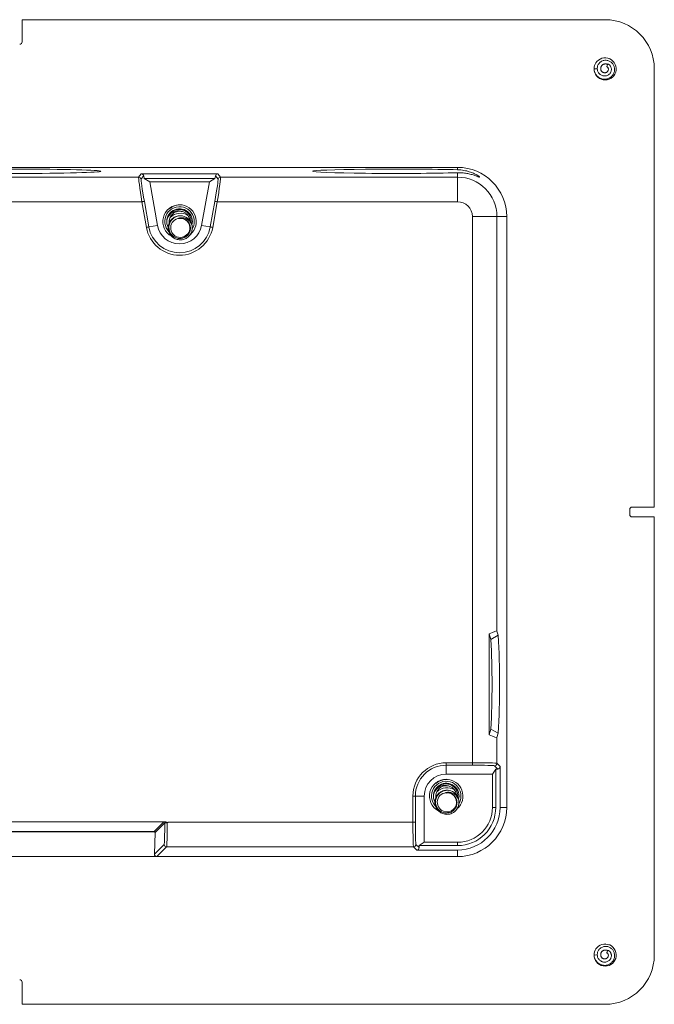
# Model space of a CAD drawing. Units: millimetres. Extents: x -391 to 703, y -486 to 662.
# Drawn here: x 574 to 703, y -43 to 157 of the extents above; entities that cross this region are included whole.
import ezdxf

# ---------------------------------------------------------------- set-up
doc = ezdxf.new("R2010")
doc.units = ezdxf.units.MM

msp = doc.modelspace()

# ---------------------------------------------------------------- linework, layer by layer
at = {"color": 7, "linetype": 'Continuous', "lineweight": 18}
for p, q in [((574.82, 152.28), (574.82, 156.78)), ((574.82, 156.78), (693.32, 156.78)), ((693.18, 149.02), (693.32, 149.03)), ((693.32, 149.03), (693.37, 149.03)), ((691.73, 146.8), (691.07, 146.78)), ((693.9, 147.78), (693.66, 147.28)), ((693.67, 147.25), (693.66, 147.28)), ((693.67, 147.25), (693.9, 147.78)), ((703.32, 146.78), (703.32, 57.78)), ((484.32, 126.78), (663.32, 126.78)), ((663.32, 126.78), (663.32, 126.29)), ((549.15, 124.78), (598.49, 124.78)), ((598.49, 124.78), (599.04, 125.44)), ((599.53, 125.03), (598.98, 124.37)), ((614.6, 125.44), (599.04, 125.44)), ((599.53, 125.03), (599.62, 124.54)), ((600.77, 123.86), (599.62, 124.54)), ((614.02, 124.54), (599.62, 124.54)), ((614.02, 124.54), (612.87, 123.86)), ((614.02, 124.54), (614.11, 125.03)), ((614.66, 124.37), (614.11, 125.03)), ((614.6, 125.44), (615.15, 124.78)), ((615.15, 124.78), (663.32, 124.78)), ((663.32, 125.69), (663.32, 124.78)), ((663.32, 124.78), (663.32, 119.79)), ((600.77, 123.86), (602.34, 114.99)), ((612.87, 123.86), (600.77, 123.86)), ((611.3, 114.99), (612.87, 123.86)), ((599.16, 119.79), (548.48, 119.79)), ((600.08, 114.59), (599.16, 119.79)), ((599.66, 119.87), (600.57, 114.68)), ((613.07, 114.68), (613.98, 119.87)), ((614.48, 119.79), (613.56, 114.59)), ((663.32, 119.79), (614.48, 119.79)), ((666.33, 5.85), (666.33, 116.78)), ((666.33, 116.78), (671.33, 116.78)), ((671.33, 116.78), (671.33, 32.57)), ((673.32, 116.78), (671.33, 116.78)), ((673.32, 116.78), (673.32, -3.22)), ((602.34, 114.99), (600.57, 114.68)), ((611.3, 114.99), (613.07, 114.68)), ((698.32, 57.28), (698.32, 56.28)), ((703.32, 57.78), (698.82, 57.78)), ((698.82, 55.78), (703.32, 55.78)), ((703.32, 55.78), (703.32, -33.22)), ((669.73, 32.02), (669.73, 11.54)), ((669.73, 32.02), (670.07, 30.88)), ((671.33, 32.57), (671.58, 31.74)), ((670.07, 30.88), (671.58, 31.74)), ((670.07, 12.68), (669.73, 11.54)), ((670.07, 12.68), (671.58, 11.82)), ((671.58, 11.82), (671.33, 10.98)), ((671.33, 10.98), (671.33, 5.73)), ((661.02, 5.85), (666.33, 5.85)), ((661.02, 5.35), (661.02, 5.85)), ((666.33, 5.35), (661.02, 5.35)), ((661.02, 3.55), (661.02, 5.35)), ((666.33, 5.35), (666.33, 5.85)), ((670.41, 3.55), (671.09, 4.57)), ((671.48, 4.57), (670.83, 5.23)), ((671.09, 4.57), (671.48, 4.57)), ((671.09, -3.22), (671.09, 4.57)), ((671.33, 5.73), (671.98, 5.07)), ((671.98, -3.22), (671.98, 5.07)), ((670.41, 3.55), (661.02, 3.55)), ((670.41, -3.22), (670.41, 3.55)), ((654.25, -6.23), (654.25, -0.92)), ((654.75, -0.92), (654.25, -0.92)), ((654.75, -0.92), (654.75, -6.23)), ((656.55, -0.92), (654.75, -0.92)), ((656.55, -0.92), (656.55, -10.31)), ((671.09, -3.22), (670.41, -3.22)), ((673.32, -3.22), (671.98, -3.22)), ((603.82, -6.13), (543.82, -6.13)), ((601.63, -8.12), (603.61, -6.15)), ((603.81, -6.35), (601.83, -8.33)), ((604.47, -6.23), (654.25, -6.23)), ((654.75, -6.23), (654.25, -6.23)), ((601.77, -8.18), (545.87, -8.18)), ((546.01, -8.12), (601.63, -8.12)), ((601.71, -12.71), (601.83, -8.33)), ((601.71, -12.71), (603.69, -10.73)), ((604.19, -11.23), (602.2, -13.22)), ((654.37, -11.23), (604.19, -11.23)), ((655.03, -11.89), (654.37, -11.23)), ((654.87, -10.73), (655.52, -11.39)), ((655.03, -11.89), (663.32, -11.89)), ((655.52, -10.99), (656.55, -10.31)), ((655.52, -11.39), (655.52, -10.99)), ((655.52, -10.99), (663.32, -10.99)), ((656.55, -10.31), (663.32, -10.31)), ((663.32, -10.99), (663.32, -10.31)), ((663.32, -13.22), (663.32, -11.89)), ((602.2, -13.22), (545.44, -13.22)), ((663.32, -13.22), (602.2, -13.22)), ((693.18, -30.98), (693.32, -30.97)), ((693.32, -30.97), (693.45, -30.98)), ((691.73, -33.2), (691.07, -33.22)), ((693.9, -32.22), (693.66, -32.72)), ((693.67, -32.75), (693.66, -32.72)), ((693.67, -32.75), (693.9, -32.22)), ((574.82, -43.22), (574.82, -38.72)), ((693.32, -43.22), (574.82, -43.22))]:
    msp.add_line(p, q, dxfattribs=at)
at = {"color": 7, "linetype": 'Continuous', "lineweight": 18, "flags": 128}
for points in [[(691.08, 146.69), (691.09, 146.48), (691.18, 146.09), (691.34, 145.71), (691.56, 145.38), (691.84, 145.08), (692.17, 144.84), (692.54, 144.67), (692.93, 144.56), (693.33, 144.53), (693.74, 144.57), (694.13, 144.68), (694.49, 144.86), (694.82, 145.1), (695.09, 145.39), (695.31, 145.74), (695.47, 146.11), (695.55, 146.51), (695.57, 146.91), (695.51, 147.31), (695.37, 147.7), (695.17, 148.05), (694.92, 148.36), (694.6, 148.63), (694.25, 148.83), (693.87, 148.96), (693.47, 149.02), (693.06, 149.01), (692.66, 148.93), (692.29, 148.78), (691.95, 148.56), (691.65, 148.28), (691.45, 148.03), (691.29, 147.75), (691.17, 147.44), (691.1, 147.12), (691.07, 146.78), (691.07, 146.78)], [(691.07, 146.82), (691.08, 147), (691.1, 147.14)], [(599.16, 119.79), (599.26, 119.8), (599.35, 119.82), (599.43, 119.83), (599.51, 119.85), (599.57, 119.86), (599.62, 119.87), (599.65, 119.87), (599.66, 119.87)], [(614.48, 119.79), (614.38, 119.8), (614.29, 119.82), (614.21, 119.83), (614.13, 119.85), (614.07, 119.86), (614.02, 119.87), (613.99, 119.87), (613.98, 119.87)], [(600.08, 114.59), (600.18, 114.61), (600.27, 114.62), (600.35, 114.64), (600.42, 114.65), (600.49, 114.66), (600.53, 114.67), (600.56, 114.67), (600.57, 114.68)], [(613.56, 114.59), (613.46, 114.61), (613.37, 114.62), (613.29, 114.64), (613.22, 114.65), (613.15, 114.66), (613.11, 114.67), (613.08, 114.67), (613.07, 114.68)], [(691.08, -33.31), (691.09, -33.52), (691.18, -33.91), (691.34, -34.29), (691.56, -34.62), (691.84, -34.92), (692.17, -35.16), (692.54, -35.33), (692.93, -35.44), (693.33, -35.47), (693.74, -35.43), (694.13, -35.32), (694.49, -35.14), (694.82, -34.9), (695.09, -34.61), (695.31, -34.26), (695.47, -33.89), (695.55, -33.49), (695.57, -33.09), (695.51, -32.69), (695.37, -32.3), (695.17, -31.95), (694.92, -31.64), (694.6, -31.37), (694.25, -31.17), (693.87, -31.04), (693.47, -30.98), (693.06, -30.99), (692.66, -31.07), (692.29, -31.22), (691.95, -31.44), (691.65, -31.72), (691.45, -31.97), (691.29, -32.25), (691.17, -32.56), (691.1, -32.88), (691.07, -33.22), (691.07, -33.22)], [(691.07, -33.18), (691.08, -33), (691.1, -32.86)]]:
    msp.add_lwpolyline(points, dxfattribs=at)
at = {"color": 7, "linetype": 'Continuous', "lineweight": 18}
for centre, radius, start, end in [((693.32, 146.78), 10, 0, 90), ((574.32, 152.28), 0.5, 270, 0), ((663.32, 116.78), 10, 0, 90), ((598.49, 124.28), 0.5, 10.0372, 89.9624), ((615.15, 124.28), 0.5, 90.0374, 169.9633), ((663.32, 116.78), 8.01, 0, 90), ((606.82, 115.78), 3.4, 90, 241.9692), ((606.82, 115.78), 3, 0, 223.7184), ((606.82, 115.78), 2.6, 0, 207.2045), ((606.82, 115.78), 3.4, 310.0745, 90), ((663.32, 116.78), 3.01, 0, 90), ((606.82, 115.78), 2.1, 81.1974, 186.7846), ((606.96, 114.51), 1.95, 104.9693, 75.0412), ((606.96, 114.51), 2.45, 9.8387, 79.9293), ((606.82, 115.78), 6.84, 190, 350), ((606.82, 115.78), 6.34, 190, 350), ((606.82, 115.78), 4.55, 190, 350), ((606.82, 115.78), 2.6, 345.2185, 0), ((606.82, 115.78), 3, 329.1316, 0), ((698.82, 57.28), 0.5, 90, 180), ((698.82, 56.28), 0.5, 180, 270), ((512.03, 21.78), 158.31, 356.705, 3.295), ((498.54, 21.78), 173.33, 356.7051, 3.2949), ((661.02, -0.92), 6.77, 90, 180), ((661.02, -0.92), 6.27, 90, 180), ((670.83, 5.73), 0.5, 270.0455, 359.9541), ((661.02, -0.92), 4.47, 90, 180), ((661.02, -0.92), 3.4, 90, 241.9692), ((661.02, -0.92), 3, 0, 223.7184), ((661.02, -0.92), 3.4, 310.1152, 90), ((661.02, -0.92), 2.6, 0, 207.2045), ((661.02, -0.92), 2.1, 81.1974, 186.7846), ((661.16, -2.19), 2.45, 9.8387, 79.9293), ((661.16, -2.19), 1.95, 104.9693, 75.0412), ((661.02, -0.92), 2.6, 345.2185, 0), ((661.02, -0.92), 3, 329.1316, 0), ((663.32, -3.22), 8.66, 270, 0), ((663.32, -3.22), 7.77, 270, 0), ((663.32, -3.22), 10, 270, 0), ((663.32, -3.22), 7.09, 270, 0), ((603.61, -6.35), 0.2, 0.0462, 89.9532), ((604.19, -10.73), 0.5, 180.0464, 269.9534), ((654.37, -10.73), 0.5, 270.0466, 359.9534), ((693.32, -33.22), 10, 270, 0), ((574.32, -38.72), 0.5, 0, 90)]:
    msp.add_arc(centre, radius, start, end, dxfattribs=at)
at = {"color": 8, "linetype": 'Continuous', "lineweight": 18}
for centre in [(606.96, 114.51), (661.16, -2.19)]:
    msp.add_arc(centre, 2.95, 58.1526, 134.1105, dxfattribs=at)
at = {"color": 7, "linetype": 'Continuous', "lineweight": 18}
msp.add_ellipse((573.82, 125.99), major_axis=(17, 0), ratio=0.026186, dxfattribs=at)
for centre, major_axis, ratio, start_param, end_param in [((650.82, 125.99), (17, 0), 0.026186, 0.744696, 5.53849), ((599.28, 119.79), (-0.79, 5), 0.023343, 0.022474, 1.56709), ((599.78, 119.87), (-0.79, 4.5), 0.025788, 0.02163, 1.566246), ((599.04, 124.94), (0.322, 0.383), 0.999416, 5.585341, 6.98103), ((613.86, 119.87), (0.79, 4.5), 0.025788, 4.716939, 6.261556), ((614.6, 124.94), (0.322, -0.383), 0.999416, 2.443748, 3.839437), ((614.36, 119.79), (0.79, 5), 0.023343, 4.716095, 6.260712), ((666.33, 29.68), (5, 2.91), 0.076839, 6.264702, 7.0601), ((666.33, 13.88), (5, -2.91), 0.076839, 5.50627, 6.301669), ((666.33, 5.73), (5, 0), 0.023567, 0.02618, 1.570796), ((666.33, 5.23), (4.5, 0), 0.026186, 0.02618, 1.570796), ((671.48, 5.07), (0.354, -0.354), 0.999315, 5.49813, 7.068241), ((603.69, -6.23), (0, 4.5), 0.026186, 3.167773, 4.686408), ((604.19, -6.23), (0, 5), 0.023567, 3.167773, 4.693342), ((654.37, -6.23), (0, 5), 0.023567, 1.570796, 3.115413), ((654.87, -6.23), (0, 4.5), 0.026186, 1.570796, 3.115413), ((601.63, -8.32), (-0.077, 0.186), 0.963653, 5.118007, 5.877225), ((601.63, -8.33), (0.082, 0.19), 0.962707, 5.105259, 5.916152), ((655.02, -11.39), (-0.354, 0.354), 0.999315, 2.356537, 3.926648), ((602.21, -12.71), (0.204, 0.475), 0.962707, 1.963667, 3.533778)]:
    msp.add_ellipse(centre, major_axis=major_axis, ratio=ratio, start_param=start_param, end_param=end_param, dxfattribs=at)
for points, knots in [([(691.07, 146.78), (691.08, 146.66), (691.1, 146.43), (691.2, 146.1), (691.34, 145.79), (691.53, 145.51), (691.76, 145.26), (692.03, 145.05), (692.33, 144.88), (692.65, 144.76), (692.99, 144.69), (693.33, 144.68), (693.68, 144.73), (694.01, 144.84), (694.32, 145), (694.6, 145.21), (694.84, 145.47), (695.03, 145.76), (695.17, 146.09), (695.24, 146.44), (695.25, 146.8), (695.2, 147.13), (695.09, 147.44), (694.95, 147.7), (694.77, 147.94), (694.55, 148.15), (694.29, 148.32), (694.01, 148.45), (693.71, 148.53), (693.39, 148.55), (693.07, 148.51), (692.75, 148.42), (692.45, 148.26), (692.19, 148.04), (691.99, 147.79), (691.84, 147.52), (691.76, 147.25), (691.72, 146.96), (691.73, 146.67), (691.79, 146.38), (691.91, 146.11), (692.08, 145.87), (692.3, 145.66), (692.55, 145.49), (692.84, 145.38), (693.14, 145.33), (693.45, 145.35), (693.75, 145.44), (694.03, 145.59), (694.25, 145.78), (694.41, 146), (694.51, 146.21), (694.58, 146.45), (694.6, 146.69), (694.57, 146.92), (694.51, 147.13), (694.41, 147.34), (694.27, 147.52), (694.1, 147.67), (693.97, 147.74), (693.9, 147.78)], [0, 0, 0, 0, 0.019573, 0.038661, 0.057318, 0.076137, 0.095014, 0.113947, 0.132959, 0.152007, 0.171107, 0.190295, 0.209561, 0.22885, 0.248324, 0.26777, 0.28717, 0.306872, 0.326692, 0.346394, 0.3662, 0.386374, 0.403104, 0.419791, 0.436599, 0.453707, 0.4708, 0.487755, 0.50495, 0.522351, 0.540911, 0.559379, 0.578294, 0.597242, 0.616102, 0.632013, 0.648261, 0.664377, 0.680488, 0.696919, 0.713538, 0.730017, 0.746714, 0.763785, 0.780719, 0.797751, 0.815292, 0.832746, 0.850291, 0.868327, 0.881903, 0.895383, 0.909321, 0.923338, 0.935722, 0.948231, 0.96115, 0.973982, 0.986824, 1, 1, 1, 1]), ([(694.11, 148.88), (694.11, 148.88), (694.1, 148.89), (694.08, 148.89), (694.07, 148.9)], [0, 0, 0, 0, 0.089959, 1, 1, 1, 1]), ([(693.67, 147.25), (693.69, 147.23), (693.76, 147.18), (693.87, 147.08), (693.95, 146.93), (693.98, 146.78), (693.98, 146.63), (693.95, 146.47), (693.87, 146.32), (693.76, 146.19), (693.62, 146.09), (693.46, 146.03), (693.33, 146), (693.19, 146), (693.05, 146.02), (692.92, 146.06), (692.8, 146.13), (692.68, 146.22), (692.58, 146.33), (692.51, 146.46), (692.45, 146.6), (692.42, 146.75), (692.42, 146.91), (692.44, 147.06), (692.49, 147.21), (692.56, 147.36), (692.66, 147.49), (692.79, 147.6), (692.93, 147.69), (693.09, 147.75), (693.25, 147.79), (693.43, 147.8), (693.6, 147.78), (693.75, 147.74), (693.83, 147.7), (693.85, 147.69)], [0, 0, 0, 0, 0.015899, 0.052894, 0.093295, 0.117559, 0.141831, 0.188982, 0.214318, 0.239659, 0.289197, 0.316169, 0.343158, 0.369902, 0.396645, 0.424253, 0.451871, 0.480399, 0.508926, 0.538048, 0.567183, 0.597014, 0.626836, 0.657441, 0.688052, 0.71966, 0.751271, 0.783108, 0.81495, 0.848168, 0.881388, 0.914644, 0.947911, 0.982714, 1, 1, 1, 1]), ([(663.32, 125.69), (663.52, 125.69), (663.91, 125.7), (664.45, 125.66), (664.96, 125.6), (665.43, 125.52), (665.88, 125.42), (666.3, 125.3), (666.7, 125.18), (667.03, 125.07), (667.31, 124.96), (667.52, 124.88), (667.68, 124.83), (667.78, 124.81), (667.82, 124.81), (667.82, 124.84), (667.76, 124.9), (667.64, 124.99), (667.46, 125.11), (667.23, 125.26), (666.93, 125.41), (666.58, 125.58), (666.18, 125.74), (665.72, 125.9), (665.2, 126.05), (664.62, 126.17), (664, 126.26), (663.55, 126.28), (663.32, 126.29)], [0, 0, 0, 0, 0.034562, 0.069211, 0.103908, 0.138591, 0.173182, 0.213079, 0.253086, 0.293125, 0.333118, 0.373003, 0.410408, 0.447961, 0.485591, 0.52322, 0.560774, 0.598179, 0.638069, 0.678066, 0.718109, 0.758123, 0.798027, 0.838354, 0.878821, 0.919307, 0.959719, 1, 1, 1, 1]), ([(609.14, 115.62), (609.15, 115.68), (609.18, 115.88), (609.15, 116.2), (609.06, 116.59), (608.91, 116.95), (608.69, 117.29), (608.42, 117.59), (608.11, 117.84), (607.75, 118.04), (607.37, 118.18), (606.96, 118.25), (606.55, 118.25), (606.14, 118.18), (605.74, 118.05), (605.37, 117.85), (605.04, 117.59), (604.75, 117.28), (604.52, 116.92), (604.34, 116.51), (604.28, 116.21), (604.25, 116.06)], [0, 0, 0, 0, 0.025686, 0.076711, 0.127736, 0.180148, 0.23256, 0.284943, 0.337333, 0.390677, 0.444021, 0.49782, 0.551627, 0.605851, 0.660076, 0.715285, 0.770494, 0.825655, 0.880817, 0.940408, 1, 1, 1, 1]), ([(607.11, 119.16), (606.99, 119.16), (606.74, 119.17), (606.36, 119.12), (605.98, 119.04), (605.63, 118.91), (605.3, 118.74), (605, 118.56), (604.82, 118.4), (604.73, 118.33)], [0, 0, 0, 0, 0.141012, 0.289836, 0.439162, 0.587985, 0.725192, 0.862794, 1, 1, 1, 1]), ([(604.73, 118.33), (604.81, 118.42), (604.98, 118.59), (605.18, 118.74), (605.27, 118.8)], [0, 0, 0, 0, 0.5336987, 1, 1, 1, 1]), ([(604.25, 116.06), (604.29, 116.19), (604.36, 116.47), (604.56, 116.84), (604.82, 117.18), (605.12, 117.47), (605.48, 117.7), (605.86, 117.85), (606.23, 117.93), (606.57, 117.95), (606.87, 117.92), (607.05, 117.88), (607.14, 117.85)], [0, 0, 0, 0, 0.110462, 0.220924, 0.331385, 0.441847, 0.552747, 0.663644, 0.758836, 0.854027, 0.92703, 1, 1, 1, 1]), ([(609.37, 114.93), (609.38, 114.88), (609.4, 114.73), (609.42, 114.47), (609.39, 114.13), (609.3, 113.76), (609.14, 113.37), (608.92, 113.02), (608.64, 112.71), (608.32, 112.46), (607.95, 112.26), (607.56, 112.12), (607.15, 112.06), (606.73, 112.06), (606.32, 112.13), (605.93, 112.27), (605.57, 112.48), (605.25, 112.74), (604.98, 113.05), (604.76, 113.41), (604.6, 113.79), (604.52, 114.2), (604.5, 114.61), (604.55, 115.03), (604.67, 115.42), (604.86, 115.79), (605.1, 116.13), (605.4, 116.42), (605.75, 116.65), (606.12, 116.83), (606.52, 116.94), (606.94, 116.97), (607.22, 116.96), (607.36, 116.93), (607.37, 116.92)], [0, 0, 0, 0, 0.012365, 0.03733, 0.062295, 0.095717, 0.129138, 0.162561, 0.195984, 0.229411, 0.262839, 0.296261, 0.329684, 0.363112, 0.396539, 0.429962, 0.463385, 0.496813, 0.53024, 0.563663, 0.597086, 0.630513, 0.66394, 0.697363, 0.730786, 0.764213, 0.797641, 0.831064, 0.864487, 0.897914, 0.931342, 0.964765, 0.998188, 1, 1, 1, 1]), ([(607.39, 116.92), (607.26, 116.94), (607.01, 116.96), (606.61, 116.92), (606.22, 116.82), (605.84, 116.65), (605.51, 116.41), (605.22, 116.13), (604.98, 115.8), (604.8, 115.44), (604.69, 115.06), (604.64, 114.67), (604.66, 114.27), (604.75, 113.89), (604.9, 113.53), (605.11, 113.2), (605.37, 112.91), (605.67, 112.68), (606.01, 112.5), (606.37, 112.38), (606.74, 112.32), (607.11, 112.33), (607.48, 112.4), (607.82, 112.53), (608.14, 112.72), (608.42, 112.96), (608.65, 113.24), (608.83, 113.55), (608.95, 113.88), (609.02, 114.23), (609.02, 114.59), (608.96, 114.93), (608.85, 115.26), (608.68, 115.57), (608.47, 115.84), (608.21, 116.06), (607.92, 116.24), (607.67, 116.34), (607.51, 116.38), (607.46, 116.39)], [0, 0, 0, 0, 0.028166, 0.056329, 0.086615, 0.116902, 0.146578, 0.176249, 0.205862, 0.235475, 0.264485, 0.293491, 0.322405, 0.351321, 0.37966, 0.407995, 0.436216, 0.464438, 0.492114, 0.519786, 0.547311, 0.574838, 0.601854, 0.628865, 0.655689, 0.682515, 0.708863, 0.735208, 0.761336, 0.787466, 0.813148, 0.838826, 0.864258, 0.889691, 0.914716, 0.939736, 0.964466, 0.989197, 1, 1, 1, 1]), ([(606.46, 116.39), (606.56, 116.43), (606.77, 116.51), (607.1, 116.56), (607.44, 116.56), (607.78, 116.51), (608.1, 116.39), (608.4, 116.24), (608.66, 116.05), (608.9, 115.81), (609.11, 115.52), (609.28, 115.21), (609.35, 115.01), (609.37, 114.93)], [0, 0, 0, 0, 0.091117, 0.182287, 0.273323, 0.364358, 0.458819, 0.553331, 0.63597, 0.718601, 0.824554, 0.93056, 1, 1, 1, 1]), ([(606.96, 116.4), (606.88, 116.41), (606.71, 116.42), (606.54, 116.4), (606.46, 116.39)], [0, 0, 0, 0, 0.49547, 1, 1, 1, 1]), ([(607.46, 116.39), (607.38, 116.41), (607.21, 116.42), (607.04, 116.41), (606.96, 116.4)], [0, 0, 0, 0, 0.518114, 1, 1, 1, 1]), ([(607.14, 117.85), (607.19, 117.84), (607.34, 117.82), (607.59, 117.74), (607.87, 117.61), (608.13, 117.43), (608.37, 117.21), (608.58, 116.94), (608.75, 116.63), (608.86, 116.31), (608.89, 116.1), (608.9, 116)], [0, 0, 0, 0, 0.0555872, 0.1682077, 0.2808277, 0.3934494, 0.506071, 0.6348215, 0.7635729, 0.8923338, 1, 1, 1, 1]), ([(661.31, 2.46), (661.19, 2.46), (660.94, 2.47), (660.56, 2.42), (660.18, 2.34), (659.83, 2.21), (659.5, 2.04), (659.2, 1.86), (659.02, 1.7), (658.93, 1.63)], [0, 0, 0, 0, 0.141013, 0.289838, 0.439163, 0.587986, 0.725192, 0.862793, 1, 1, 1, 1]), ([(658.93, 1.63), (659.01, 1.72), (659.18, 1.89), (659.38, 2.04), (659.47, 2.1)], [0, 0, 0, 0, 0.533699, 1, 1, 1, 1]), ([(663.34, -1.08), (663.35, -1.02), (663.38, -0.82), (663.35, -0.5), (663.26, -0.11), (663.11, 0.25), (662.89, 0.59), (662.62, 0.89), (662.31, 1.14), (661.95, 1.34), (661.57, 1.48), (661.16, 1.55), (660.75, 1.55), (660.34, 1.48), (659.94, 1.35), (659.57, 1.15), (659.24, 0.89), (658.95, 0.58), (658.72, 0.22), (658.54, -0.19), (658.48, -0.49), (658.45, -0.64)], [0, 0, 0, 0, 0.025686, 0.076711, 0.127736, 0.180148, 0.23256, 0.284942, 0.337333, 0.390677, 0.444021, 0.49782, 0.551627, 0.605851, 0.660076, 0.715285, 0.770494, 0.825655, 0.880817, 0.940408, 1, 1, 1, 1]), ([(658.45, -0.64), (658.49, -0.51), (658.56, -0.23), (658.76, 0.14), (659.02, 0.48), (659.32, 0.77), (659.68, 1), (660.06, 1.15), (660.43, 1.23), (660.77, 1.25), (661.07, 1.22), (661.25, 1.18), (661.34, 1.15)], [0, 0, 0, 0, 0.110462, 0.220924, 0.331386, 0.441846, 0.552747, 0.663643, 0.758835, 0.854026, 0.92703, 1, 1, 1, 1]), ([(663.57, -1.77), (663.58, -1.82), (663.6, -1.97), (663.62, -2.23), (663.59, -2.57), (663.5, -2.94), (663.34, -3.33), (663.12, -3.68), (662.84, -3.99), (662.52, -4.24), (662.15, -4.44), (661.76, -4.58), (661.35, -4.64), (660.93, -4.64), (660.52, -4.57), (660.13, -4.43), (659.77, -4.22), (659.45, -3.96), (659.18, -3.65), (658.96, -3.29), (658.8, -2.91), (658.72, -2.5), (658.7, -2.09), (658.75, -1.67), (658.87, -1.28), (659.06, -0.91), (659.3, -0.57), (659.6, -0.28), (659.95, -0.05), (660.32, 0.13), (660.72, 0.24), (661.14, 0.27), (661.42, 0.26), (661.56, 0.23), (661.57, 0.22)], [0, 0, 0, 0, 0.012365, 0.03733, 0.062295, 0.095717, 0.129138, 0.162561, 0.195983, 0.229411, 0.262839, 0.296262, 0.329684, 0.363112, 0.39654, 0.429962, 0.463386, 0.496813, 0.53024, 0.563663, 0.597086, 0.630513, 0.663941, 0.697363, 0.730786, 0.764214, 0.797641, 0.831064, 0.864487, 0.897915, 0.931342, 0.964765, 0.998188, 1, 1, 1, 1]), ([(661.59, 0.22), (661.46, 0.24), (661.21, 0.26), (660.81, 0.22), (660.42, 0.12), (660.04, -0.05), (659.71, -0.29), (659.42, -0.57), (659.18, -0.9), (659, -1.26), (658.89, -1.64), (658.84, -2.03), (658.86, -2.43), (658.95, -2.81), (659.1, -3.17), (659.31, -3.5), (659.57, -3.79), (659.87, -4.02), (660.21, -4.2), (660.57, -4.32), (660.94, -4.38), (661.31, -4.37), (661.68, -4.3), (662.02, -4.17), (662.34, -3.98), (662.62, -3.74), (662.85, -3.46), (663.03, -3.15), (663.15, -2.82), (663.22, -2.47), (663.22, -2.11), (663.16, -1.77), (663.05, -1.44), (662.88, -1.13), (662.67, -0.86), (662.41, -0.64), (662.12, -0.46), (661.87, -0.36), (661.71, -0.32), (661.66, -0.31)], [0, 0, 0, 0, 0.028166, 0.056329, 0.086615, 0.116902, 0.146578, 0.17625, 0.205862, 0.235475, 0.264484, 0.293491, 0.322405, 0.351321, 0.37966, 0.407995, 0.436216, 0.464438, 0.492114, 0.519786, 0.547311, 0.574838, 0.601854, 0.628865, 0.655689, 0.682515, 0.708863, 0.735208, 0.761336, 0.787466, 0.813148, 0.838826, 0.864258, 0.889691, 0.914715, 0.939736, 0.964465, 0.989197, 1, 1, 1, 1]), ([(661.34, 1.15), (661.39, 1.14), (661.54, 1.12), (661.79, 1.04), (662.07, 0.91), (662.33, 0.73), (662.57, 0.51), (662.78, 0.24), (662.95, -0.07), (663.06, -0.39), (663.09, -0.6), (663.1, -0.7)], [0, 0, 0, 0, 0.055585, 0.168207, 0.280827, 0.393449, 0.506071, 0.63482, 0.763571, 0.892334, 1, 1, 1, 1]), ([(660.66, -0.31), (660.76, -0.27), (660.97, -0.19), (661.3, -0.14), (661.64, -0.14), (661.98, -0.19), (662.3, -0.31), (662.6, -0.46), (662.86, -0.65), (663.1, -0.89), (663.31, -1.18), (663.48, -1.49), (663.55, -1.69), (663.57, -1.77)], [0, 0, 0, 0, 0.091117, 0.182285, 0.273322, 0.364356, 0.458818, 0.55333, 0.63597, 0.7186, 0.824554, 0.93056, 1, 1, 1, 1]), ([(661.16, -0.3), (661.08, -0.29), (660.91, -0.28), (660.74, -0.3), (660.66, -0.31)], [0, 0, 0, 0, 0.49547, 1, 1, 1, 1]), ([(661.66, -0.31), (661.58, -0.29), (661.41, -0.28), (661.24, -0.29), (661.16, -0.3)], [0, 0, 0, 0, 0.518118, 1, 1, 1, 1]), ([(603.61, -6.15), (603.61, -6.15), (603.61, -6.14), (603.67, -6.14), (603.77, -6.14), (603.82, -6.13)], [0, 0, 0, 0, 0.131169, 0.562252, 1, 1, 1, 1]), ([(604.31, -6.33), (604.29, -6.33), (604.22, -6.33), (604.09, -6.33), (603.95, -6.33), (603.85, -6.34), (603.81, -6.34), (603.81, -6.35), (603.81, -6.35)], [0, 0, 0, 0, 0.060839, 0.278683, 0.49646, 0.714933, 0.933493, 1, 1, 1, 1]), ([(603.82, -6.13), (603.88, -6.14), (603.99, -6.15), (604.13, -6.22), (604.23, -6.28), (604.29, -6.31), (604.32, -6.31), (604.38, -6.28), (604.43, -6.25), (604.47, -6.23)], [0, 0, 0, 0, 0.232945, 0.467016, 0.68207, 0.724572, 0.752478, 0.802933, 1, 1, 1, 1]), ([(604.47, -6.23), (604.42, -6.26), (604.36, -6.29), (604.31, -6.32), (604.31, -6.33)], [0, 0, 0, 0, 0.976298, 1, 1, 1, 1]), ([(691.07, -33.22), (691.08, -33.34), (691.1, -33.57), (691.2, -33.9), (691.34, -34.21), (691.53, -34.49), (691.76, -34.74), (692.03, -34.95), (692.33, -35.12), (692.65, -35.24), (692.99, -35.31), (693.33, -35.32), (693.68, -35.27), (694.01, -35.16), (694.32, -35), (694.6, -34.79), (694.84, -34.53), (695.03, -34.24), (695.17, -33.91), (695.24, -33.56), (695.25, -33.2), (695.2, -32.87), (695.09, -32.56), (694.95, -32.3), (694.77, -32.06), (694.55, -31.85), (694.29, -31.68), (694.01, -31.55), (693.71, -31.47), (693.39, -31.45), (693.07, -31.49), (692.75, -31.58), (692.45, -31.74), (692.19, -31.96), (691.99, -32.21), (691.84, -32.48), (691.76, -32.75), (691.72, -33.04), (691.73, -33.33), (691.79, -33.62), (691.91, -33.89), (692.08, -34.13), (692.3, -34.34), (692.55, -34.51), (692.84, -34.62), (693.14, -34.67), (693.45, -34.65), (693.75, -34.56), (694.03, -34.41), (694.25, -34.22), (694.41, -34), (694.51, -33.79), (694.58, -33.55), (694.6, -33.31), (694.57, -33.08), (694.51, -32.87), (694.41, -32.66), (694.27, -32.48), (694.1, -32.33), (693.97, -32.26), (693.9, -32.22)], [0, 0, 0, 0, 0.0195729, 0.0386607, 0.0573185, 0.0761369, 0.0950141, 0.1139466, 0.1329585, 0.1520066, 0.1711074, 0.1902954, 0.2095611, 0.2288505, 0.2483239, 0.26777, 0.2871702, 0.3068722, 0.3266924, 0.3463943, 0.3662002, 0.3863736, 0.4031041, 0.4197908, 0.4365985, 0.453707, 0.4708004, 0.4877554, 0.5049502, 0.5223513, 0.5409114, 0.5593788, 0.5782937, 0.5972419, 0.6161015, 0.6320132, 0.648261, 0.6643767, 0.6804878, 0.6969188, 0.7135382, 0.7300166, 0.746714, 0.7637848, 0.7807191, 0.7977506, 0.8152924, 0.8327461, 0.8502911, 0.8683267, 0.8819025, 0.895383, 0.9093214, 0.9233379, 0.9357219, 0.9482307, 0.9611503, 0.9739823, 0.9868237, 1, 1, 1, 1]), ([(694.11, -31.12), (694.11, -31.12), (694.1, -31.11), (694.08, -31.11), (694.07, -31.1)], [0, 0, 0, 0, 0.089959, 1, 1, 1, 1]), ([(693.67, -32.75), (693.69, -32.77), (693.76, -32.82), (693.87, -32.92), (693.95, -33.07), (693.98, -33.22), (693.98, -33.37), (693.95, -33.53), (693.87, -33.68), (693.76, -33.81), (693.62, -33.91), (693.46, -33.97), (693.33, -34), (693.19, -34), (693.05, -33.98), (692.92, -33.94), (692.8, -33.87), (692.68, -33.78), (692.58, -33.67), (692.51, -33.54), (692.45, -33.4), (692.42, -33.25), (692.42, -33.09), (692.44, -32.94), (692.49, -32.79), (692.56, -32.64), (692.66, -32.51), (692.79, -32.4), (692.93, -32.31), (693.09, -32.25), (693.25, -32.21), (693.43, -32.2), (693.6, -32.22), (693.75, -32.26), (693.83, -32.3), (693.85, -32.31)], [0, 0, 0, 0, 0.015899, 0.052894, 0.093295, 0.117559, 0.141831, 0.188982, 0.214318, 0.239659, 0.289197, 0.316169, 0.343158, 0.369902, 0.396645, 0.424253, 0.451871, 0.480399, 0.508925, 0.538048, 0.567184, 0.597014, 0.626836, 0.657441, 0.688052, 0.71966, 0.751271, 0.783107, 0.81495, 0.848168, 0.881388, 0.914644, 0.947911, 0.982714, 1, 1, 1, 1])]:
    msp.add_open_spline(points, degree=3, knots=knots, dxfattribs=at)

doc.saveas('drawing.dxf')
